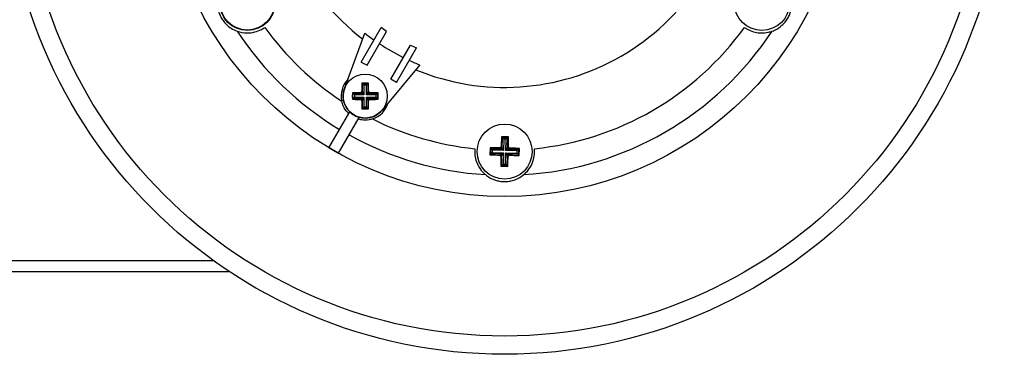
# Model space of a CAD drawing. Units: millimetres. Extents: x -5 to 599, y -5 to 425.
# Drawn here: x 462 to 498, y 267 to 280 of the extents above; entities that cross this region are included whole.
import ezdxf

# ---------------------------------------------------------------- set-up
doc = ezdxf.new("R2010")
doc.units = ezdxf.units.MM

msp = doc.modelspace()

# ---------------------------------------------------------------- linework, layer by layer
at = {"color": 0, "linetype": 'Continuous', "lineweight": 25}
for p, q in [((474.868, 278.034), (475.591, 279.286)), ((475.785, 279.141), (475.591, 279.286)), ((474.257, 277.072), (474.991, 279.087)), ((475.076, 277.914), (475.785, 279.141)), ((475.942, 277.414), (476.651, 278.641)), ((476.15, 277.294), (476.873, 278.546)), ((476.651, 278.641), (476.873, 278.546)), ((474.868, 278.034), (475.076, 277.914)), ((477, 277.926), (475.622, 276.284)), ((476.15, 277.294), (475.942, 277.414)), ((474.892, 277.265), (474.915, 277.242)), ((474.915, 276.942), (474.915, 277.242)), ((474.915, 277.242), (475.103, 277.242)), ((474.965, 277.192), (474.915, 277.242)), ((474.965, 277.192), (474.965, 276.842)), ((475.053, 277.192), (474.965, 277.192)), ((475.053, 277.192), (475.103, 277.242)), ((475.053, 276.842), (475.053, 277.192)), ((475.126, 277.265), (475.103, 277.242)), ((475.103, 277.242), (475.103, 276.942)), ((474.542, 276.915), (474.565, 276.892)), ((474.542, 276.681), (474.565, 276.704)), ((474.565, 276.892), (474.865, 276.892)), ((474.565, 276.704), (474.565, 276.892)), ((474.615, 276.842), (474.565, 276.892)), ((474.615, 276.754), (474.565, 276.704)), ((474.865, 276.704), (474.565, 276.704)), ((474.615, 276.842), (474.615, 276.754)), ((474.965, 276.842), (474.615, 276.842)), ((474.615, 276.754), (474.965, 276.754)), ((474.865, 276.892), (474.837, 276.921)), ((474.837, 276.675), (474.865, 276.704)), ((474.965, 276.842), (474.865, 276.892)), ((474.865, 276.704), (474.965, 276.754)), ((474.886, 276.971), (474.915, 276.942)), ((474.915, 276.942), (474.965, 276.842)), ((474.965, 276.754), (474.915, 276.654)), ((474.965, 276.754), (474.965, 276.404)), ((475.053, 276.842), (475.103, 276.942)), ((475.153, 276.892), (475.053, 276.842)), ((475.403, 276.842), (475.053, 276.842)), ((475.103, 276.654), (475.053, 276.754)), ((475.053, 276.754), (475.153, 276.704)), ((475.053, 276.754), (475.403, 276.754)), ((475.053, 276.404), (475.053, 276.754)), ((475.103, 276.942), (475.132, 276.971)), ((475.182, 276.921), (475.153, 276.892)), ((475.153, 276.892), (475.453, 276.892)), ((475.153, 276.704), (475.182, 276.675)), ((475.453, 276.704), (475.153, 276.704)), ((475.453, 276.892), (475.403, 276.842)), ((475.403, 276.754), (475.403, 276.842)), ((475.453, 276.704), (475.403, 276.754)), ((475.476, 276.915), (475.453, 276.892)), ((475.453, 276.892), (475.453, 276.704)), ((475.476, 276.681), (475.453, 276.704)), ((474.915, 276.654), (474.886, 276.626)), ((474.892, 276.331), (474.915, 276.354)), ((474.915, 276.354), (474.915, 276.654)), ((474.915, 276.354), (474.965, 276.404)), ((475.103, 276.354), (474.915, 276.354)), ((474.965, 276.404), (475.053, 276.404)), ((475.103, 276.354), (475.053, 276.404)), ((475.132, 276.626), (475.103, 276.654)), ((475.103, 276.654), (475.103, 276.354)), ((475.126, 276.331), (475.103, 276.354)), ((473.693, 274.918), (474.445, 276.222)), ((474.039, 274.718), (474.792, 276.022)), ((480.216, 275.312), (479.966, 275.317)), ((479.966, 275.317), (479.996, 275.285)), ((479.988, 274.925), (479.996, 275.285)), ((479.996, 275.285), (480.184, 275.281)), ((480.045, 275.235), (479.996, 275.285)), ((480.133, 275.233), (480.184, 275.281)), ((480.184, 275.281), (480.176, 274.921)), ((480.216, 275.312), (480.184, 275.281)), ((479.547, 274.916), (479.542, 274.666)), ((479.547, 274.916), (479.577, 274.884)), ((479.937, 274.877), (479.902, 274.914)), ((479.952, 274.963), (479.988, 274.925)), ((479.988, 274.925), (480.036, 274.825)), ((480.045, 275.235), (480.036, 274.825)), ((480.133, 275.233), (480.045, 275.235)), ((480.124, 274.823), (480.133, 275.233)), ((480.124, 274.823), (480.176, 274.921)), ((480.176, 274.921), (480.214, 274.957)), ((480.262, 274.906), (480.225, 274.87)), ((479.542, 274.666), (479.573, 274.696)), ((479.573, 274.696), (479.577, 274.884)), ((479.573, 274.696), (479.624, 274.745)), ((479.933, 274.689), (479.573, 274.696)), ((479.577, 274.884), (479.937, 274.877)), ((479.577, 274.884), (479.626, 274.834)), ((479.626, 274.834), (479.624, 274.745)), ((479.624, 274.745), (480.034, 274.736)), ((480.036, 274.825), (479.626, 274.834)), ((479.896, 274.653), (479.933, 274.689)), ((479.933, 274.689), (480.034, 274.736)), ((480.036, 274.825), (479.937, 274.877)), ((479.982, 274.638), (479.945, 274.602)), ((479.974, 274.278), (479.982, 274.638)), ((480.034, 274.736), (479.982, 274.638)), ((480.034, 274.736), (480.025, 274.326)), ((480.114, 274.325), (480.122, 274.734)), ((480.17, 274.634), (480.122, 274.734)), ((480.122, 274.734), (480.221, 274.682)), ((480.122, 274.734), (480.532, 274.726)), ((480.225, 274.87), (480.124, 274.823)), ((480.534, 274.814), (480.124, 274.823)), ((480.17, 274.634), (480.162, 274.274)), ((480.206, 274.596), (480.17, 274.634)), ((480.221, 274.682), (480.257, 274.645)), ((480.581, 274.675), (480.221, 274.682)), ((480.225, 274.87), (480.585, 274.863)), ((480.532, 274.726), (480.534, 274.814)), ((480.532, 274.726), (480.581, 274.675)), ((480.534, 274.814), (480.585, 274.863)), ((480.585, 274.863), (480.581, 274.675)), ((480.611, 274.643), (480.581, 274.675)), ((480.617, 274.893), (480.585, 274.863)), ((480.611, 274.643), (480.617, 274.893)), ((479.943, 274.247), (479.974, 274.278)), ((479.943, 274.247), (480.193, 274.242)), ((479.974, 274.278), (480.025, 274.326)), ((480.162, 274.274), (479.974, 274.278)), ((480.025, 274.326), (480.114, 274.325)), ((480.162, 274.274), (480.114, 274.325)), ((480.193, 274.242), (480.162, 274.274)), ((469.505, 270.811), (457.79, 270.811)), ((470.087, 270.411), (457.79, 270.411))]:
    msp.add_line(p, q, dxfattribs=at)
for centre, radius in [((480.079, 285.58), 18.164), ((480.079, 285.58), 17.5), ((480.079, 285.58), 12.43), ((470.726, 280.18), 1), ((470.726, 280.18), 0.985), ((489.432, 280.18), 1), ((475.009, 276.798), 0.8), ((480.079, 274.78), 1)]:
    msp.add_circle(centre, radius, dxfattribs=at)
for centre, radius, start, end in [((480.079, 285.58), 8.467, 127.6042, 232.3958), ((480.079, 285.58), 8.467, 247.6042, 352.3958), ((480.079, 285.58), 10.749, 215.7924, 236.5579), ((480.079, 285.58), 10.749, 275.7924, 324.2076), ((480.079, 285.58), 11.657, 213.4379, 239.0169), ((480.079, 285.58), 8.249, 231.9148, 234.8533), ((480.079, 285.58), 11.657, 273.4379, 326.5621), ((480.079, 285.58), 8.249, 236.525, 243.475), ((480.079, 285.58), 8.249, 245.1467, 248.0852), ((475.009, 276.798), 0.874, 136.2008, 192.4272), ((475.009, 276.798), 0.803, 155.2265, 324.7735), ((474.865, 276.942), 0.0503, 270.5081, 359.4919), ((474.865, 276.654), 0.0503, 0.5081, 89.4919), ((475.153, 276.942), 0.0503, 180.5081, 269.4919), ((475.153, 276.654), 0.0503, 90.5081, 179.4919), ((475.009, 276.798), 0.874, 287.5728, 343.7992), ((475.009, 276.798), 0.806, 225.6376, 254.3624), ((480.079, 285.58), 10.749, 243.4421, 264.2076), ((480.079, 285.58), 11.657, 240.9831, 266.5621), ((480.079, 285.58), 12.428, 239.0779, 240.9221), ((479.938, 274.927), 0.0503, 269.272, 358.2558), ((480.226, 274.921), 0.0503, 179.272, 268.2558), ((479.932, 274.638), 0.0503, 359.272, 88.2558), ((480.22, 274.632), 0.0503, 89.272, 178.2558)]:
    msp.add_arc(centre, radius, start, end, dxfattribs=at)
for points, knots in [([(469.652, 280.367), (469.645, 280.31), (469.629, 280.195), (469.643, 280.018), (469.685, 279.843), (469.75, 279.683), (469.846, 279.528), (469.978, 279.378), (470.15, 279.242), (470.28, 279.187), (470.351, 279.156)], [0, 0, 0, 0, 0.142991, 0.285312, 0.379514, 0.47463, 0.560435, 0.654011, 0.809549, 1, 1, 1, 1]), ([(489.807, 279.156), (489.86, 279.178), (489.967, 279.222), (490.114, 279.323), (490.244, 279.446), (490.35, 279.583), (490.436, 279.743), (490.501, 279.933), (490.532, 280.15), (490.515, 280.29), (490.506, 280.367)], [0, 0, 0, 0, 0.142991, 0.285312, 0.379514, 0.47463, 0.560435, 0.654011, 0.809549, 1, 1, 1, 1]), ([(470.351, 279.156), (470.466, 279.124), (470.653, 279.071), (470.983, 279.109), (471.208, 279.193), (471.321, 279.267), (471.36, 279.293)], [0, 0, 0, 0, 0.410638, 0.672377, 0.888858, 1, 1, 1, 1]), ([(488.798, 279.293), (488.831, 279.271), (488.932, 279.204), (489.126, 279.124), (489.4, 279.077), (489.638, 279.101), (489.764, 279.142), (489.807, 279.156)], [0, 0, 0, 0, 0.093654, 0.294181, 0.508575, 0.832151, 1, 1, 1, 1]), ([(474.892, 277.265), (474.891, 277.25), (474.889, 277.153), (474.888, 277.054), (474.886, 276.971)], [0, 0, 0, 0, 0.160736, 1, 1, 1, 1]), ([(475.126, 277.265), (475.058, 277.266), (474.979, 277.266), (474.901, 277.265), (474.892, 277.265)], [0, 0, 0, 0, 0.879734, 1, 1, 1, 1]), ([(475.132, 276.971), (475.131, 276.998), (475.13, 277.098), (475.128, 277.195), (475.126, 277.265)], [0, 0, 0, 0, 0.2814572, 1, 1, 1, 1]), ([(474.542, 276.915), (474.542, 276.846), (474.541, 276.768), (474.542, 276.69), (474.542, 276.681)], [0, 0, 0, 0, 0.879734, 1, 1, 1, 1]), ([(474.837, 276.921), (474.809, 276.92), (474.71, 276.919), (474.612, 276.917), (474.542, 276.915)], [0, 0, 0, 0, 0.281457, 1, 1, 1, 1]), ([(474.837, 276.921), (474.842, 276.921), (474.853, 276.923), (474.868, 276.931), (474.879, 276.944), (474.885, 276.958), (474.886, 276.967), (474.886, 276.971)], [0, 0, 0, 0, 0.215482, 0.430996, 0.645715, 0.860018, 1, 1, 1, 1]), ([(475.132, 276.971), (475.132, 276.965), (475.134, 276.954), (475.142, 276.939), (475.155, 276.928), (475.169, 276.922), (475.178, 276.921), (475.182, 276.921)], [0, 0, 0, 0, 0.215482, 0.430996, 0.645715, 0.860018, 1, 1, 1, 1]), ([(475.476, 276.915), (475.461, 276.916), (475.364, 276.918), (475.265, 276.919), (475.182, 276.921)], [0, 0, 0, 0, 0.160736, 1, 1, 1, 1]), ([(475.476, 276.681), (475.477, 276.75), (475.477, 276.828), (475.477, 276.906), (475.476, 276.915)], [0, 0, 0, 0, 0.879734, 1, 1, 1, 1]), ([(474.411, 276.161), (474.398, 276.174), (474.317, 276.253), (474.216, 276.4), (474.172, 276.551), (474.155, 276.61)], [0, 0, 0, 0, 0.100407, 0.650281, 1, 1, 1, 1]), ([(474.542, 276.681), (474.557, 276.68), (474.655, 276.678), (474.754, 276.677), (474.837, 276.675)], [0, 0, 0, 0, 0.160736, 1, 1, 1, 1]), ([(474.886, 276.626), (474.886, 276.631), (474.885, 276.642), (474.876, 276.657), (474.863, 276.668), (474.849, 276.674), (474.84, 276.675), (474.837, 276.675)], [0, 0, 0, 0, 0.215482, 0.430996, 0.645715, 0.860018, 1, 1, 1, 1]), ([(474.886, 276.626), (474.887, 276.598), (474.888, 276.499), (474.89, 276.401), (474.892, 276.331)], [0, 0, 0, 0, 0.2814572, 1, 1, 1, 1]), ([(474.892, 276.331), (474.961, 276.331), (475.039, 276.33), (475.117, 276.331), (475.126, 276.331)], [0, 0, 0, 0, 0.879734, 1, 1, 1, 1]), ([(475.126, 276.331), (475.127, 276.346), (475.129, 276.444), (475.131, 276.543), (475.132, 276.626)], [0, 0, 0, 0, 0.160736, 1, 1, 1, 1]), ([(475.182, 276.675), (475.176, 276.675), (475.165, 276.674), (475.15, 276.665), (475.139, 276.652), (475.133, 276.638), (475.132, 276.629), (475.132, 276.626)], [0, 0, 0, 0, 0.215482, 0.430996, 0.645715, 0.860018, 1, 1, 1, 1]), ([(475.182, 276.675), (475.21, 276.676), (475.309, 276.677), (475.406, 276.679), (475.476, 276.681)], [0, 0, 0, 0, 0.281457, 1, 1, 1, 1]), ([(475.273, 275.964), (475.233, 275.954), (475.106, 275.92), (474.927, 275.918), (474.799, 275.951), (474.757, 275.961)], [0, 0, 0, 0, 0.239253, 0.752274, 1, 1, 1, 1]), ([(479.966, 275.317), (479.962, 275.225), (479.957, 275.108), (479.953, 274.989), (479.952, 274.963)], [0, 0, 0, 0, 0.7804236, 1, 1, 1, 1]), ([(480.214, 274.957), (480.214, 274.992), (480.215, 275.111), (480.215, 275.229), (480.216, 275.312)], [0, 0, 0, 0, 0.297257, 1, 1, 1, 1]), ([(479.902, 274.914), (479.866, 274.914), (479.747, 274.915), (479.63, 274.916), (479.547, 274.916)], [0, 0, 0, 0, 0.2972571, 1, 1, 1, 1]), ([(479.902, 274.914), (479.907, 274.914), (479.918, 274.915), (479.933, 274.924), (479.945, 274.936), (479.951, 274.95), (479.952, 274.959), (479.952, 274.963)], [0, 0, 0, 0, 0.21562, 0.431258, 0.64647, 0.861454, 1, 1, 1, 1]), ([(480.214, 274.957), (480.214, 274.951), (480.215, 274.94), (480.223, 274.925), (480.236, 274.914), (480.25, 274.907), (480.259, 274.907), (480.262, 274.906)], [0, 0, 0, 0, 0.21562, 0.431258, 0.64647, 0.861454, 1, 1, 1, 1]), ([(480.617, 274.893), (480.525, 274.897), (480.407, 274.901), (480.288, 274.905), (480.262, 274.906)], [0, 0, 0, 0, 0.780424, 1, 1, 1, 1]), ([(478.994, 274.885), (478.992, 274.846), (478.984, 274.725), (479.012, 274.517), (479.108, 274.256), (479.248, 274.062), (479.346, 273.973), (479.38, 273.943)], [0, 0, 0, 0, 0.093654, 0.294181, 0.508575, 0.832151, 1, 1, 1, 1]), ([(479.542, 274.666), (479.633, 274.662), (479.751, 274.658), (479.87, 274.654), (479.896, 274.653)], [0, 0, 0, 0, 0.780424, 1, 1, 1, 1]), ([(479.945, 274.602), (479.944, 274.608), (479.943, 274.619), (479.935, 274.634), (479.922, 274.645), (479.909, 274.652), (479.9, 274.653), (479.896, 274.653)], [0, 0, 0, 0, 0.21562, 0.431258, 0.64647, 0.861454, 1, 1, 1, 1]), ([(479.945, 274.602), (479.944, 274.567), (479.943, 274.448), (479.943, 274.33), (479.943, 274.247)], [0, 0, 0, 0, 0.297257, 1, 1, 1, 1]), ([(480.193, 274.242), (480.196, 274.334), (480.201, 274.451), (480.205, 274.57), (480.206, 274.596)], [0, 0, 0, 0, 0.780424, 1, 1, 1, 1]), ([(480.257, 274.645), (480.251, 274.645), (480.24, 274.644), (480.225, 274.635), (480.213, 274.623), (480.207, 274.609), (480.206, 274.6), (480.206, 274.596)], [0, 0, 0, 0, 0.21562, 0.431258, 0.64647, 0.861454, 1, 1, 1, 1]), ([(480.257, 274.645), (480.292, 274.645), (480.411, 274.644), (480.529, 274.643), (480.611, 274.643)], [0, 0, 0, 0, 0.297257, 1, 1, 1, 1]), ([(480.778, 273.943), (480.863, 274.026), (481.003, 274.162), (481.135, 274.467), (481.175, 274.703), (481.167, 274.839), (481.164, 274.885)], [0, 0, 0, 0, 0.4106384, 0.6723766, 0.8888576, 1, 1, 1, 1]), ([(479.38, 273.943), (479.426, 273.908), (479.517, 273.838), (479.678, 273.761), (479.85, 273.71), (480.022, 273.686), (480.203, 273.692), (480.399, 273.731), (480.603, 273.812), (480.716, 273.897), (480.778, 273.943)], [0, 0, 0, 0, 0.142991, 0.285312, 0.379514, 0.47463, 0.560435, 0.654011, 0.809549, 1, 1, 1, 1])]:
    msp.add_open_spline(points, degree=3, knots=knots, dxfattribs=at)

doc.saveas('drawing.dxf')
